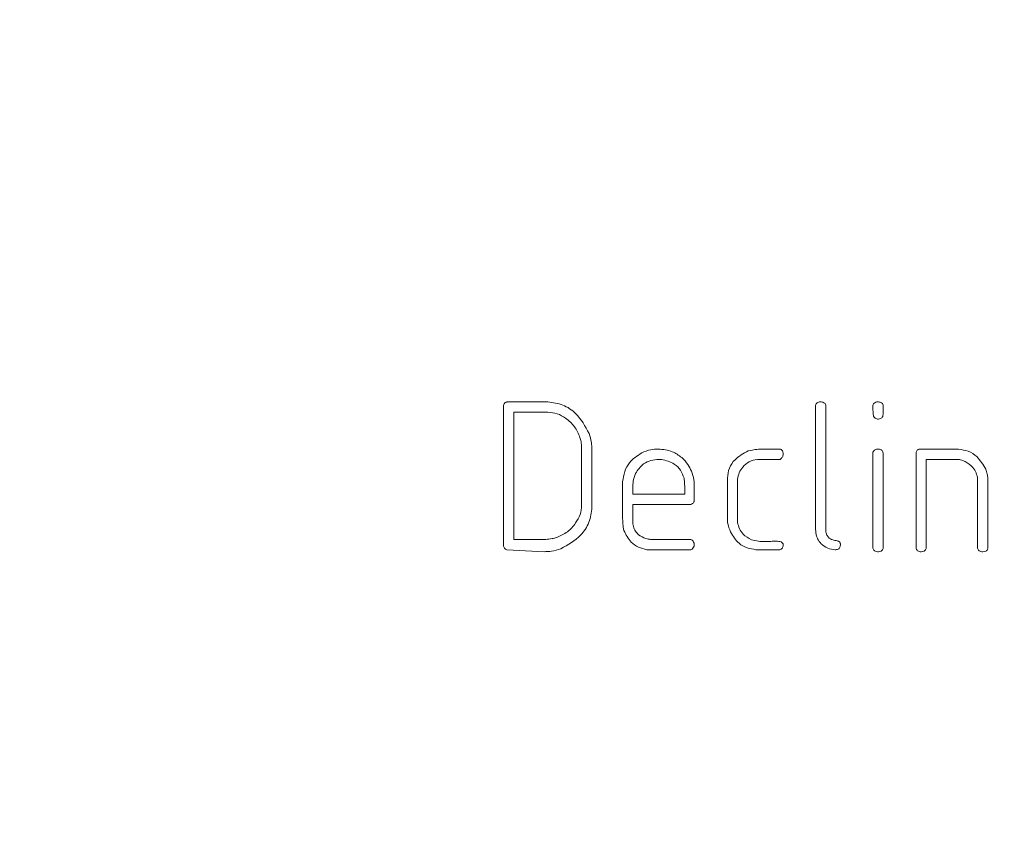
# Model space of a CAD drawing. Units: millimetres. Extents: x 0 to 2100, y 0 to 1488.
# Drawn here: x 564 to 566, y 518 to 520 of the extents above; entities that cross this region are included whole.
import ezdxf

# ---------------------------------------------------------------- set-up
doc = ezdxf.new("R2010")
doc.units = ezdxf.units.MM
doc.header["$LTSCALE"] = 50
doc.layers.add('LE_NORM', color=179, linetype='Continuous', lineweight=40)
doc.styles.add('SLDTEXTSTYLE0', font='TXT', dxfattribs={"width": 0.605})
doc.dimstyles.new('SLDDIMSTYLE1', dxfattribs={"dimtxt": 17.5, "dimasz": 15, "dimexe": 0, "dimexo": 0.0625, "dimgap": 4.375, "dimtad": 1, "dimdec": 0, "dimrnd": 1e-09, "dimzin": 12, "dimdsep": 46, "dimtxsty": 'SLDTEXTSTYLE0', "dimsah": 1, "dimcen": 0.09, "dimadec": 0, "dimazin": 3, "dimtfac": 1, "dimtofl": 0, "dimtmove": 0, "dimatfit": 3, "dimfxl": 0, "dimfrac": 2, "dimtolj": 1, "dimtzin": 12, "dimarcsym": 0})

# ---------------------------------------------------------------- blocks, each defined once
blk = doc.blocks.new('_D_5')
at = {"layer": 'LE_NORM'}
for p, q in [((547.536, 537.7147), (547.536, 585.6217)), ((561.488, 537.7147), (542.583, 537.7147)), ((547.536, 537.7147), (547.536, 487.7147))]:
    blk.add_line(p, q, dxfattribs=at)
for points in [[(547.536, 537.7147), (542.536, 522.7147), (552.536, 522.7147)], [(547.536, 487.7147), (552.536, 502.7147), (542.536, 502.7147)]]:
    blk.add_solid(points, dxfattribs=at)
at = {"layer": 'LE_NORM', "insert": (524.9773, 563.6981), "char_height": 17.5, "attachment_point": 1, "rotation": 90, "style": 'SLDTEXTSTYLE0'}
blk.add_mtext('50', dxfattribs=at)

msp = doc.modelspace()

# ---------------------------------------------------------------- linework, layer by layer
at = {"color": 7, "linetype": 'Continuous', "lineweight": 15}
for p, q in [((564.8871, 518.819), (564.8881, 518.8195)), ((564.8881, 518.8195), (564.9826, 518.8195)), ((564.8795, 518.4822), (564.8795, 518.8116)), ((564.9035, 518.7955), (564.9035, 518.4983)), ((564.9826, 518.7955), (564.9035, 518.7955)), ((565.6077, 518.5251), (565.6077, 518.8116)), ((565.63, 518.8155), (565.6317, 518.8121)), ((565.6317, 518.8121), (565.6317, 518.5172)), ((565.7418, 518.8), (565.7418, 518.8115)), ((565.7641, 518.8155), (565.7658, 518.812)), ((565.0617, 518.5781), (565.0617, 518.7138)), ((565.0857, 518.7077), (565.0857, 518.5733)), ((565.487, 518.7092), (565.5242, 518.7092)), ((565.7646, 518.7028), (565.7658, 518.6993)), ((565.8518, 518.7092), (565.9415, 518.7087)), ((565.2481, 518.6853), (565.2423, 518.6853)), ((565.5248, 518.6853), (565.4719, 518.6853)), ((565.5272, 518.6869), (565.5248, 518.6853)), ((565.7418, 518.478), (565.7418, 518.7018)), ((565.7658, 518.6993), (565.7658, 518.4774)), ((565.8423, 518.478), (565.8423, 518.7018)), ((565.9371, 518.6853), (565.8662, 518.6853)), ((565.8662, 518.6853), (565.8662, 518.4774)), ((565.1574, 518.5461), (565.1574, 518.6335)), ((565.4018, 518.5508), (565.4018, 518.6415)), ((565.4257, 518.639), (565.4257, 518.5378)), ((565.9861, 518.4779), (565.9861, 518.6396)), ((566.0101, 518.6417), (566.0101, 518.4774)), ((565.1814, 518.6192), (565.1814, 518.6038)), ((565.3022, 518.6038), (565.3022, 518.6235)), ((565.1814, 518.6038), (565.3022, 518.6038)), ((565.324, 518.5926), (565.324, 518.5872)), ((565.3162, 518.5798), (565.1814, 518.5798)), ((565.1814, 518.5798), (565.1814, 518.5346)), ((565.6087, 518.5133), (565.6077, 518.5251)), ((564.9035, 518.4983), (564.9782, 518.4983)), ((565.2248, 518.4983), (565.3162, 518.4983)), ((564.974, 518.4695), (564.8871, 518.4743)), ((565.3165, 518.4743), (565.2139, 518.4743)), ((565.3199, 518.4759), (565.3165, 518.4743)), ((565.5247, 518.4743), (565.4686, 518.4743)), ((565.4877, 518.4935), (565.4999, 518.4935)), ((565.5272, 518.4752), (565.5247, 518.4743))]:
    msp.add_line(p, q, dxfattribs=at)
for points, knots in [([(564.8795, 518.8116), (564.8798, 518.8127), (564.8804, 518.8147), (564.8821, 518.8172), (564.8846, 518.8187), (564.8863, 518.8189), (564.8871, 518.819)], [0, 0, 0, 0, 0.280095, 0.559726, 0.779518, 1, 1, 1, 1]), ([(564.9826, 518.8195), (564.9946, 518.8179), (565.0186, 518.8147), (565.0552, 518.7896), (565.07, 518.7623), (565.0791, 518.7456)], [0, 0, 0, 0, 0.2802851, 0.5614442, 1, 1, 1, 1]), ([(565.6077, 518.8116), (565.6081, 518.8128), (565.609, 518.8151), (565.6121, 518.8182), (565.6152, 518.819), (565.617, 518.8195)], [0, 0, 0, 0, 0.280268, 0.560691, 1, 1, 1, 1]), ([(565.617, 518.8195), (565.6197, 518.8194), (565.6244, 518.8193), (565.6283, 518.8167), (565.63, 518.8155)], [0, 0, 0, 0, 0.560449, 1, 1, 1, 1]), ([(565.7418, 518.8115), (565.7422, 518.8126), (565.743, 518.815), (565.7462, 518.8181), (565.7492, 518.819), (565.7511, 518.8195)], [0, 0, 0, 0, 0.2802795, 0.5612492, 1, 1, 1, 1]), ([(565.7511, 518.8195), (565.7537, 518.8194), (565.7585, 518.8193), (565.7624, 518.8166), (565.7641, 518.8155)], [0, 0, 0, 0, 0.560737, 1, 1, 1, 1]), ([(565.0578, 518.7362), (565.0541, 518.745), (565.0467, 518.7627), (565.0265, 518.7807), (565.0051, 518.7933), (564.9901, 518.7948), (564.9826, 518.7955)], [0, 0, 0, 0, 0.279593, 0.55981, 0.780046, 1, 1, 1, 1]), ([(565.7429, 518.7859), (565.7425, 518.7885), (565.7418, 518.7932), (565.7418, 518.7979), (565.7418, 518.8)], [0, 0, 0, 0, 0.559622, 1, 1, 1, 1]), ([(565.7658, 518.7974), (565.7656, 518.7951), (565.7654, 518.7911), (565.7649, 518.7871), (565.7646, 518.7853)], [0, 0, 0, 0, 0.560093, 1, 1, 1, 1]), ([(565.7658, 518.812), (565.7658, 518.8093), (565.7658, 518.8044), (565.7658, 518.7995), (565.7658, 518.7974)], [0, 0, 0, 0, 0.559886, 1, 1, 1, 1]), ([(565.7543, 518.7794), (565.753, 518.7794), (565.7504, 518.7795), (565.746, 518.7814), (565.7441, 518.7842), (565.7429, 518.7859)], [0, 0, 0, 0, 0.281008, 0.562259, 1, 1, 1, 1]), ([(565.7646, 518.7853), (565.7631, 518.7834), (565.7604, 518.78), (565.7562, 518.7796), (565.7543, 518.7794)], [0, 0, 0, 0, 0.559168, 1, 1, 1, 1]), ([(565.0617, 518.7138), (565.0614, 518.7181), (565.0608, 518.7257), (565.0587, 518.733), (565.0578, 518.7362)], [0, 0, 0, 0, 0.559622, 1, 1, 1, 1]), ([(565.0791, 518.7456), (565.0812, 518.7387), (565.0849, 518.7263), (565.0854, 518.7133), (565.0857, 518.7077)], [0, 0, 0, 0, 0.5599812, 1, 1, 1, 1]), ([(565.202, 518.7005), (565.2089, 518.7034), (565.2213, 518.7086), (565.2347, 518.709), (565.2407, 518.7092)], [0, 0, 0, 0, 0.559628, 1, 1, 1, 1]), ([(565.2407, 518.7092), (565.2519, 518.7083), (565.272, 518.7066), (565.2881, 518.6947), (565.2952, 518.6895)], [0, 0, 0, 0, 0.559613, 1, 1, 1, 1]), ([(565.4018, 518.6415), (565.4028, 518.6494), (565.4049, 518.6651), (565.4213, 518.6893), (565.4393, 518.6989), (565.4503, 518.7048)], [0, 0, 0, 0, 0.2803761, 0.5614806, 1, 1, 1, 1]), ([(565.4503, 518.7048), (565.4571, 518.7064), (565.4692, 518.7091), (565.4815, 518.7092), (565.487, 518.7092)], [0, 0, 0, 0, 0.55952, 1, 1, 1, 1]), ([(565.5242, 518.7092), (565.5254, 518.7089), (565.5278, 518.7083), (565.5312, 518.7049), (565.5317, 518.7017), (565.5321, 518.6997)], [0, 0, 0, 0, 0.280377, 0.561169, 1, 1, 1, 1]), ([(565.7418, 518.7018), (565.7424, 518.703), (565.7437, 518.7053), (565.7474, 518.7086), (565.7508, 518.709), (565.7529, 518.7092)], [0, 0, 0, 0, 0.28091, 0.56224, 1, 1, 1, 1]), ([(565.7529, 518.7092), (565.7557, 518.7091), (565.7595, 518.7088), (565.7633, 518.7057), (565.7642, 518.7038), (565.7646, 518.7028)], [0, 0, 0, 0, 0.557911, 0.778948, 1, 1, 1, 1]), ([(565.8423, 518.7018), (565.8434, 518.704), (565.845, 518.707), (565.8489, 518.7091), (565.8508, 518.7092), (565.8518, 518.7092)], [0, 0, 0, 0, 0.55772, 0.778379, 1, 1, 1, 1]), ([(565.9415, 518.7087), (565.9492, 518.7077), (565.9647, 518.7058), (565.9887, 518.69), (565.9989, 518.6727), (566.0051, 518.6621)], [0, 0, 0, 0, 0.280287, 0.561283, 1, 1, 1, 1]), ([(565.1574, 518.6335), (565.1586, 518.6413), (565.161, 518.6568), (565.1744, 518.6824), (565.1915, 518.6936), (565.202, 518.7005)], [0, 0, 0, 0, 0.280712, 0.561185, 1, 1, 1, 1]), ([(565.2423, 518.6853), (565.236, 518.6848), (565.2233, 518.6839), (565.2022, 518.674), (565.1929, 518.6603), (565.1872, 518.652)], [0, 0, 0, 0, 0.2808218, 0.5611283, 1, 1, 1, 1]), ([(565.3007, 518.6412), (565.2984, 518.6476), (565.2938, 518.6605), (565.2755, 518.6779), (565.2585, 518.6825), (565.2481, 518.6853)], [0, 0, 0, 0, 0.28044, 0.561579, 1, 1, 1, 1]), ([(565.2952, 518.6895), (565.3005, 518.6843), (565.3101, 518.6751), (565.3155, 518.6631), (565.318, 518.6578)], [0, 0, 0, 0, 0.559985, 1, 1, 1, 1]), ([(565.4719, 518.6853), (565.4654, 518.6839), (565.4524, 518.6811), (565.438, 518.6688), (565.4287, 518.6544), (565.4267, 518.6441), (565.4257, 518.639)], [0, 0, 0, 0, 0.279915, 0.559459, 0.779695, 1, 1, 1, 1]), ([(565.5321, 518.6997), (565.532, 518.697), (565.532, 518.6921), (565.5287, 518.6885), (565.5272, 518.6869)], [0, 0, 0, 0, 0.561429, 1, 1, 1, 1]), ([(565.957, 518.6799), (565.9534, 518.6816), (565.9472, 518.6847), (565.9402, 518.6851), (565.9371, 518.6853)], [0, 0, 0, 0, 0.559831, 1, 1, 1, 1]), ([(565.9861, 518.6396), (565.9852, 518.6444), (565.9834, 518.6539), (565.9744, 518.6693), (565.9636, 518.6759), (565.957, 518.6799)], [0, 0, 0, 0, 0.280667, 0.561033, 1, 1, 1, 1]), ([(565.318, 518.6578), (565.3202, 518.6511), (565.3243, 518.639), (565.3244, 518.6264), (565.3244, 518.6208)], [0, 0, 0, 0, 0.559092, 1, 1, 1, 1]), ([(566.0051, 518.6621), (566.0063, 518.6584), (566.0086, 518.6517), (566.0096, 518.6448), (566.0101, 518.6417)], [0, 0, 0, 0, 0.559735, 1, 1, 1, 1]), ([(565.1872, 518.652), (565.1852, 518.646), (565.1815, 518.6354), (565.1814, 518.6241), (565.1814, 518.6192)], [0, 0, 0, 0, 0.559037, 1, 1, 1, 1]), ([(565.3022, 518.6235), (565.3021, 518.6268), (565.302, 518.6327), (565.3011, 518.6386), (565.3007, 518.6412)], [0, 0, 0, 0, 0.559899, 1, 1, 1, 1]), ([(565.3244, 518.6208), (565.3244, 518.6181), (565.3243, 518.6133), (565.3241, 518.6085), (565.324, 518.6064)], [0, 0, 0, 0, 0.559828, 1, 1, 1, 1]), ([(565.324, 518.5872), (565.3236, 518.5862), (565.3229, 518.5842), (565.3202, 518.5814), (565.3177, 518.5804), (565.3162, 518.5798)], [0, 0, 0, 0, 0.2799553, 0.5610905, 1, 1, 1, 1]), ([(565.324, 518.6064), (565.324, 518.6039), (565.324, 518.5992), (565.324, 518.5946), (565.324, 518.5926)], [0, 0, 0, 0, 0.5600098, 1, 1, 1, 1]), ([(565.0034, 518.5031), (565.0121, 518.5069), (565.0295, 518.5145), (565.0472, 518.5345), (565.0595, 518.5558), (565.061, 518.5706), (565.0617, 518.5781)], [0, 0, 0, 0, 0.279785, 0.559946, 0.780122, 1, 1, 1, 1]), ([(565.0857, 518.5733), (565.0842, 518.5614), (565.0812, 518.5376), (565.0569, 518.5007), (565.0299, 518.4856), (565.0134, 518.4765)], [0, 0, 0, 0, 0.280304, 0.5613, 1, 1, 1, 1]), ([(565.1604, 518.5192), (565.1594, 518.5242), (565.1576, 518.5331), (565.1575, 518.5421), (565.1574, 518.5461)], [0, 0, 0, 0, 0.559716, 1, 1, 1, 1]), ([(565.4092, 518.5157), (565.4067, 518.5221), (565.4024, 518.5334), (565.4019, 518.5455), (565.4018, 518.5508)], [0, 0, 0, 0, 0.559738, 1, 1, 1, 1]), ([(565.2139, 518.4743), (565.2072, 518.4758), (565.1938, 518.4789), (565.1732, 518.4936), (565.1652, 518.5095), (565.1604, 518.5192)], [0, 0, 0, 0, 0.280631, 0.561846, 1, 1, 1, 1]), ([(565.1814, 518.5346), (565.1822, 518.5306), (565.1839, 518.5226), (565.192, 518.51), (565.2012, 518.5048), (565.2068, 518.5016)], [0, 0, 0, 0, 0.280706, 0.561027, 1, 1, 1, 1]), ([(565.4257, 518.5378), (565.4269, 518.5328), (565.4292, 518.523), (565.4396, 518.5077), (565.451, 518.5013), (565.4579, 518.4974)], [0, 0, 0, 0, 0.280483, 0.561619, 1, 1, 1, 1]), ([(564.9782, 518.4983), (564.983, 518.4987), (564.9916, 518.4994), (564.9998, 518.502), (565.0034, 518.5031)], [0, 0, 0, 0, 0.559602, 1, 1, 1, 1]), ([(565.2068, 518.5016), (565.2101, 518.5006), (565.216, 518.4989), (565.2221, 518.4985), (565.2248, 518.4983)], [0, 0, 0, 0, 0.5601287, 1, 1, 1, 1]), ([(565.3162, 518.4983), (565.3173, 518.4979), (565.3195, 518.4971), (565.3226, 518.4941), (565.3234, 518.4911), (565.324, 518.4894)], [0, 0, 0, 0, 0.280374, 0.561052, 1, 1, 1, 1]), ([(565.4686, 518.4743), (565.4616, 518.4754), (565.4475, 518.4776), (565.4245, 518.4901), (565.415, 518.506), (565.4092, 518.5157)], [0, 0, 0, 0, 0.280857, 0.561339, 1, 1, 1, 1]), ([(565.4579, 518.4974), (565.4634, 518.496), (565.4732, 518.4936), (565.4832, 518.4935), (565.4877, 518.4935)], [0, 0, 0, 0, 0.559555, 1, 1, 1, 1]), ([(565.6538, 518.4743), (565.6477, 518.4751), (565.6356, 518.4766), (565.6215, 518.4867), (565.6115, 518.4991), (565.6096, 518.5085), (565.6087, 518.5133)], [0, 0, 0, 0, 0.279563, 0.559703, 0.779922, 1, 1, 1, 1]), ([(565.6317, 518.5172), (565.6322, 518.5147), (565.6331, 518.5097), (565.6379, 518.5015), (565.644, 518.4987), (565.6477, 518.497)], [0, 0, 0, 0, 0.281034, 0.561907, 1, 1, 1, 1]), ([(565.6477, 518.497), (565.6513, 518.4964), (565.6558, 518.4956), (565.6612, 518.4942), (565.6635, 518.4926), (565.6652, 518.4904), (565.6655, 518.4885), (565.6657, 518.4876)], [0, 0, 0, 0, 0.500001, 0.625391, 0.750005, 0.874881, 1, 1, 1, 1]), ([(564.8871, 518.4743), (564.8861, 518.4746), (564.884, 518.4753), (564.881, 518.4779), (564.8801, 518.4805), (564.8795, 518.4822)], [0, 0, 0, 0, 0.280511, 0.560669, 1, 1, 1, 1]), ([(565.0134, 518.4765), (565.0062, 518.4743), (564.9933, 518.4703), (564.9799, 518.4698), (564.974, 518.4695)], [0, 0, 0, 0, 0.559912, 1, 1, 1, 1]), ([(565.3244, 518.486), (565.3242, 518.4838), (565.3237, 518.48), (565.3211, 518.4772), (565.3199, 518.4759)], [0, 0, 0, 0, 0.559269, 1, 1, 1, 1]), ([(565.324, 518.4894), (565.324, 518.4891), (565.3241, 518.4885), (565.324, 518.488), (565.324, 518.4877)], [0, 0, 0, 0, 0.558297, 1, 1, 1, 1]), ([(565.324, 518.4877), (565.3241, 518.4874), (565.3244, 518.4869), (565.3244, 518.4863), (565.3244, 518.486)], [0, 0, 0, 0, 0.5611342, 1, 1, 1, 1]), ([(565.4999, 518.4935), (565.5022, 518.4936), (565.5062, 518.4939), (565.5103, 518.4939), (565.5121, 518.4939)], [0, 0, 0, 0, 0.560009, 1, 1, 1, 1]), ([(565.5121, 518.4939), (565.5144, 518.4939), (565.5185, 518.494), (565.5225, 518.4936), (565.5243, 518.4935)], [0, 0, 0, 0, 0.560027, 1, 1, 1, 1]), ([(565.5243, 518.4935), (565.5263, 518.4928), (565.5291, 518.4918), (565.5315, 518.4888), (565.5319, 518.4872), (565.5321, 518.4864)], [0, 0, 0, 0, 0.558023, 0.778611, 1, 1, 1, 1]), ([(565.5321, 518.4864), (565.532, 518.4839), (565.5318, 518.4805), (565.5295, 518.4768), (565.5279, 518.4757), (565.5272, 518.4752)], [0, 0, 0, 0, 0.558639, 0.779355, 1, 1, 1, 1]), ([(565.6608, 518.4753), (565.6595, 518.4749), (565.6572, 518.4742), (565.6548, 518.4743), (565.6538, 518.4743)], [0, 0, 0, 0, 0.558417, 1, 1, 1, 1]), ([(565.6657, 518.4876), (565.6656, 518.485), (565.6655, 518.4813), (565.6633, 518.477), (565.6616, 518.4759), (565.6608, 518.4753)], [0, 0, 0, 0, 0.559057, 0.780052, 1, 1, 1, 1]), ([(565.7543, 518.4695), (565.7527, 518.4696), (565.7497, 518.4697), (565.7455, 518.4714), (565.7428, 518.4744), (565.7421, 518.4768), (565.7418, 518.478)], [0, 0, 0, 0, 0.280223, 0.559796, 0.779609, 1, 1, 1, 1]), ([(565.7658, 518.4774), (565.7652, 518.4762), (565.7641, 518.4736), (565.7602, 518.4701), (565.7565, 518.4697), (565.7543, 518.4695)], [0, 0, 0, 0, 0.280719, 0.561277, 1, 1, 1, 1]), ([(565.8546, 518.4695), (565.853, 518.4696), (565.85, 518.4697), (565.8459, 518.4714), (565.8433, 518.4745), (565.8426, 518.4768), (565.8423, 518.478)], [0, 0, 0, 0, 0.28017, 0.559636, 0.779708, 1, 1, 1, 1]), ([(565.8662, 518.4774), (565.8656, 518.4761), (565.8643, 518.4736), (565.8605, 518.4701), (565.8568, 518.4697), (565.8546, 518.4695)], [0, 0, 0, 0, 0.2807459, 0.5609672, 1, 1, 1, 1]), ([(565.9984, 518.4695), (565.9969, 518.4696), (565.9938, 518.4697), (565.9898, 518.4714), (565.9871, 518.4744), (565.9864, 518.4767), (565.9861, 518.4779)], [0, 0, 0, 0, 0.280146, 0.559751, 0.779508, 1, 1, 1, 1]), ([(566.0101, 518.4774), (566.0096, 518.476), (566.0088, 518.4733), (566.0044, 518.4699), (566.0007, 518.4697), (565.9984, 518.4695)], [0, 0, 0, 0, 0.279992, 0.560602, 1, 1, 1, 1])]:
    msp.add_open_spline(points, degree=3, knots=knots, dxfattribs=at)

# ---------------------------------------------------------------- dimensions: what is measured, and where the dimension line sits
at = {"layer": 'LE_NORM'}
dim = msp.add_linear_dim(base=(547.536, 487.7147), p1=(566.441, 537.7147), p2=(287.6534, 487.7147), angle=90, dimstyle='SLDDIMSTYLE1', dxfattribs=at)
dim.commit()
dim.dimension.update_dxf_attribs({"geometry": '_D_5', "text_midpoint": (547.536, 574.6599), "dimtype": 160})

doc.saveas('drawing.dxf')
